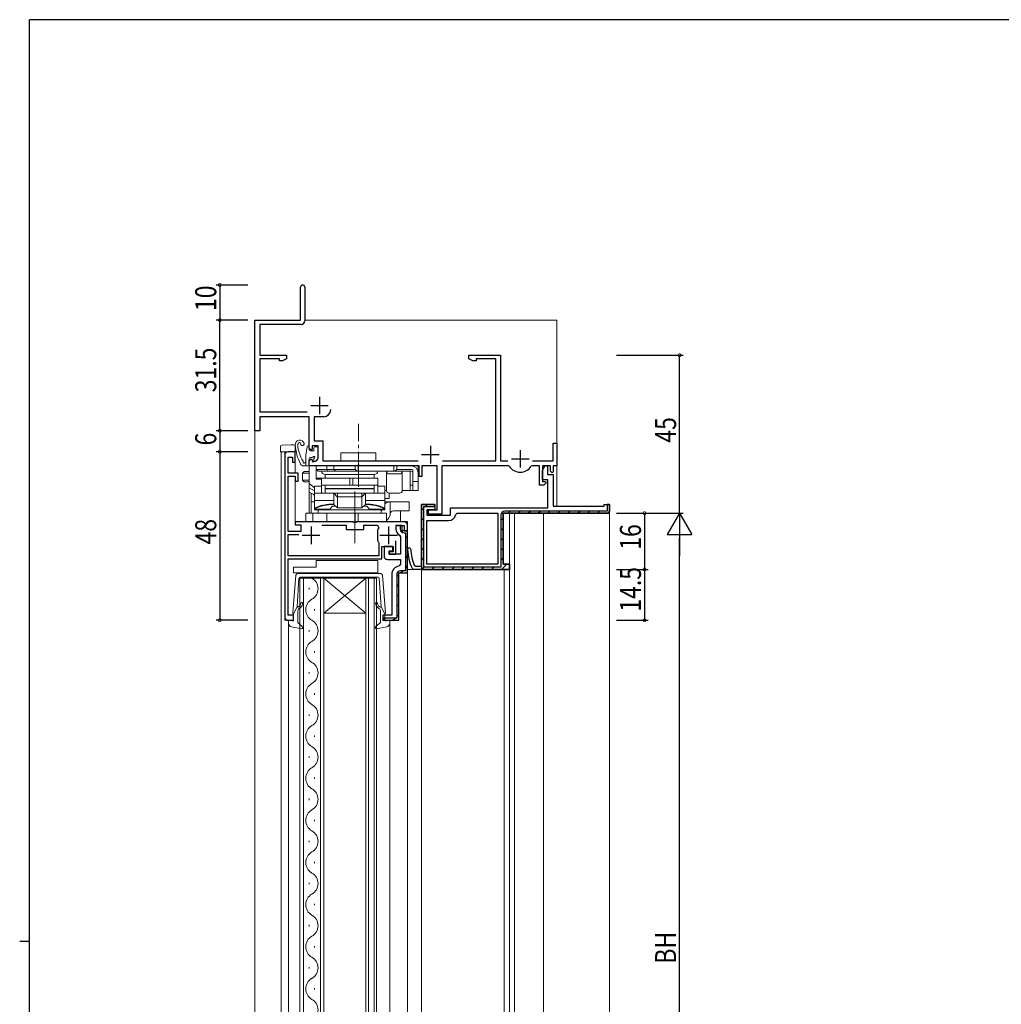
# Model space of a CAD drawing. Extents: x 0 to 793, y 0 to 564.
# Drawn here: x 0 to 280, y 281 to 561 of the extents above; entities that cross this region are included whole.
import ezdxf

# ---------------------------------------------------------------- set-up
doc = ezdxf.new("R2010")
doc.units = 0
doc.linetypes.add('YCENTER_1', pattern=[13, 10, -1, 1, -1])
for name, color, linetype in [('YKK_11', 7, 'CONTINUOUS'), ('YKK_12', 2, 'CONTINUOUS'), ('YKK_13', 4, 'CONTINUOUS'), ('YKK_D', 6, 'CONTINUOUS'), ('YKK_ZWAK', 7, 'CONTINUOUS')]:
    doc.layers.add(name, color=color, linetype=linetype)
doc.styles.get("Standard").update_dxf_attribs({"font": 'ROMANS.SHX', "bigfont": 'EXTFONT.SHX'})

# ---------------------------------------------------------------- blocks, each defined once
blk = doc.blocks.new('A201')
at = {"layer": 'YKK_ZWAK', "color": 254, "linetype": 'Continuous'}
for p, q in [((571, 410), (21, 410)), ((21, 35), (21, 410)), ((19, 222.5), (21, 222.5))]:
    blk.add_line(p, q, dxfattribs=at)

msp = doc.modelspace()

# ---------------------------------------------------------------- linework, layer by layer
at = {"layer": 'YKK_11', "color": 7, "linetype": 'Continuous', "lineweight": 30, "ltscale": 0.5}
for p, q in [((80, 475.81), (80, 485.21)), ((81.2, 485.21), (81.2, 475.61)), ((67, 475.81), (80, 475.81)), ((67, 444.31), (67, 475.81)), ((68.4, 474.61), (68.4, 465.81)), ((80.2, 474.61), (68.4, 474.61)), ((68.4, 465.81), (76, 465.81)), ((76, 465.81), (76, 464.81)), ((128, 465.81), (137, 465.81)), ((128, 464.81), (128, 465.81)), ((137, 465.81), (137, 435.71)), ((68.4, 464.81), (68.4, 449.71)), ((74, 464.81), (68.4, 464.81)), ((74, 464.18), (74, 464.81)), ((74.91, 464.18), (74, 464.18)), ((76, 464.81), (74.91, 464.18)), ((129.09, 464.18), (128, 464.81)), ((130, 464.18), (129.09, 464.18)), ((130, 464.81), (130, 464.18)), ((135.6, 464.81), (130, 464.81)), ((135.6, 435.71), (135.6, 464.81)), ((85.4, 454.01), (85.4, 449.01)), ((68.4, 449.71), (81.94, 449.71)), ((82.9, 451.51), (87.9, 451.51)), ((68.4, 448.31), (68.4, 444.31)), ((82.5, 448.31), (68.4, 448.31)), ((82.5, 439.31), (82.5, 448.31)), ((83.9, 448.31), (83.9, 441.41)), ((86.6, 448.31), (83.9, 448.31)), ((68.4, 444.31), (67, 444.31)), ((83.9, 441.41), (86.4, 441.41)), ((86.4, 441.41), (86.4, 435.71)), ((152, 440.81), (153, 440.81)), ((152, 435.71), (152, 440.81)), ((153, 440.81), (153, 434.31)), ((78.5, 438.31), (76.5, 438.31)), ((78.5, 435.31), (78.5, 438.31)), ((83, 438.81), (82.5, 439.31)), ((83.3, 439.11), (83, 438.81)), ((83.3, 440.01), (83.3, 439.11)), ((85, 440.01), (83.3, 440.01)), ((85, 436.71), (85, 440.01)), ((117, 440.01), (117, 435.01)), ((142.6, 438.81), (142.6, 433.81)), ((75.5, 437.31), (75.5, 391.31)), ((76.5, 436.81), (77.7, 436.81)), ((76.5, 432.21), (76.5, 436.81)), ((77.7, 436.81), (77.7, 435.31)), ((77.7, 435.31), (78.5, 435.31)), ((82.5, 435.81), (83, 436.31)), ((82.5, 434.31), (82.5, 435.81)), ((83, 436.31), (83.3, 436.01)), ((83.3, 436.01), (83.3, 435.51)), ((83.3, 435.51), (83.8, 435.51)), ((86.4, 435.71), (113.54, 435.71)), ((114.5, 437.51), (119.5, 437.51)), ((120.46, 435.71), (135.6, 435.71)), ((137, 435.71), (139.11, 435.71)), ((140.1, 436.31), (145.1, 436.31)), ((146.09, 435.71), (152, 435.71)), ((79.3, 432.21), (76.5, 432.21)), ((79.3, 429.91), (79.3, 432.21)), ((96.04, 434.31), (82.5, 434.31)), ((96.23, 434.43), (96.04, 434.31)), ((96.78, 434.43), (96.23, 434.43)), ((96.96, 434.31), (96.78, 434.43)), ((113.8, 434.31), (96.96, 434.31)), ((113.8, 431.31), (113.8, 434.31)), ((114.6, 434.31), (114.6, 431.31)), ((118.9, 434.31), (114.6, 434.31)), ((118.9, 421.81), (118.9, 434.31)), ((120.3, 434.31), (120.3, 420.51)), ((135.5, 434.31), (120.3, 434.31)), ((139.21, 434.31), (135.5, 434.31)), ((139.45, 434.18), (139.21, 434.31)), ((145.99, 434.31), (145.75, 434.18)), ((148.1, 434.31), (145.99, 434.31)), ((148.1, 428.81), (148.1, 434.31)), ((148.9, 433.11), (149.67, 434.4)), ((148.9, 434.31), (148.9, 429.81)), ((151.2, 434.31), (148.9, 434.31)), ((148.9, 430.31), (148.9, 433.11)), ((149.67, 434.4), (150.4, 434.19)), ((150.4, 434.19), (150.4, 431.81)), ((151.2, 432.81), (151.2, 434.31)), ((151.7, 432.31), (151.2, 432.81)), ((152, 432.61), (151.7, 432.31)), ((152, 434.31), (152, 432.61)), ((153, 434.31), (152, 434.31)), ((76.5, 431.41), (78.5, 431.41)), ((76.5, 415.61), (76.5, 431.41)), ((78.5, 431.41), (78.5, 429.91)), ((78.5, 429.91), (79.3, 429.91)), ((114.6, 431.31), (113.8, 431.31)), ((150.5, 430.31), (148.9, 430.31)), ((148.9, 429.81), (149.78, 429.81)), ((149.94, 429.42), (149.3, 428.81)), ((149.78, 429.81), (149.94, 429.42)), ((150.4, 431.81), (152, 431.81)), ((150.5, 422.31), (150.5, 430.31)), ((152, 431.81), (152, 422.81)), ((149.3, 428.81), (148.1, 428.81)), ((114.5, 423.31), (114.5, 404.81)), ((118.3, 423.31), (114.5, 423.31)), ((114.5, 423.31), (118.3, 423.31)), ((114.5, 405.71), (114.5, 423.31)), ((115.1, 422.71), (118.3, 422.71)), ((115.1, 405.41), (115.1, 422.71)), ((116, 421.81), (116, 420.21)), ((118.3, 421.81), (116, 421.81)), ((116.5, 421.81), (118.9, 421.81)), ((116.5, 420.51), (116.5, 421.81)), ((118.3, 422.71), (118.3, 423.31)), ((118.3, 423.31), (118.3, 421.81)), ((122.7, 422.31), (150.5, 422.31)), ((122.7, 420.21), (122.7, 422.31)), ((124.17, 420.39), (124.67, 420.81)), ((124.67, 420.81), (136.2, 420.81)), ((136.2, 420.81), (136.2, 406.31)), ((137.7, 406.31), (137.7, 420.81)), ((137.7, 420.81), (168, 420.81)), ((137.7, 420.81), (137.7, 406.31)), ((167.5, 420.81), (137.7, 420.81)), ((167.4, 421.41), (138.2, 421.41)), ((152, 422.81), (166.5, 422.81)), ((166.5, 423.31), (168, 423.31)), ((166.5, 422.81), (166.5, 423.31)), ((167.4, 423.31), (167.4, 421.41)), ((168, 423.31), (167.4, 423.31)), ((168, 420.81), (168, 423.31)), ((168, 423.31), (168, 421.31)), ((78.5, 418.31), (78.5, 417.51)), ((95.04, 418.31), (78.5, 418.31)), ((95.23, 418.19), (95.04, 418.31)), ((95.78, 418.19), (95.23, 418.19)), ((95.96, 418.31), (95.78, 418.19)), ((110.5, 418.31), (95.96, 418.31)), ((110.5, 415.81), (110.5, 418.31)), ((116, 420.21), (122.7, 420.21)), ((116, 418.71), (122.2, 418.71)), ((116, 406.31), (116, 418.71)), ((120.3, 420.51), (116.5, 420.51)), ((137.1, 420.31), (137.1, 405.41)), ((80.1, 415.61), (76.5, 415.61)), ((78.5, 417.51), (80.1, 417.51)), ((80.1, 417.51), (80.1, 415.61)), ((83, 417.01), (83, 412.01)), ((86.05, 417.41), (93, 417.41)), ((86.05, 417.41), (93, 417.41)), ((93, 417.41), (93, 416.21)), ((93, 416.21), (98, 416.21)), ((98, 417.41), (101.94, 417.41)), ((98, 416.21), (98, 417.41)), ((101.99, 416.16), (101.9, 415.89)), ((101.9, 415.89), (101.9, 413.14)), ((101.94, 417.41), (102.31, 416.57)), ((105.1, 417.01), (105.1, 412.01)), ((107.2, 417.31), (107.2, 416.31)), ((109, 417.31), (107.2, 417.31)), ((107.5, 417.31), (109.5, 417.31)), ((108.4, 417.31), (108.4, 416.31)), ((109, 417.31), (108.4, 417.31)), ((109, 415.81), (109, 417.31)), ((109, 415.81), (109, 417.31)), ((110.5, 415.81), (109, 415.81)), ((110.5, 415.81), (109, 415.81)), ((110.5, 415.81), (109, 415.81)), ((110.5, 415.81), (109, 415.81)), ((109.5, 417.31), (109.5, 415.81)), ((109.5, 415.81), (110.5, 415.81)), ((109.5, 415.21), (109.9, 415.21)), ((109.9, 415.21), (109.9, 404.41)), ((110.5, 403.81), (110.5, 415.81)), ((110.5, 403.81), (110.5, 415.81)), ((110.5, 403.81), (110.5, 415.81)), ((110.5, 403.81), (110.5, 415.81)), ((76.5, 414.71), (79.5, 414.71)), ((76.5, 408.71), (76.5, 414.71)), ((80.5, 414.51), (85.5, 414.51)), ((101.9, 413.14), (101.99, 412.86)), ((102.23, 412.54), (102.3, 412.34)), ((102.3, 412.34), (102.3, 408.71)), ((102.6, 414.51), (107.6, 414.51)), ((107.2, 409.11), (107.2, 412.96)), ((108.24, 414.56), (108.5, 414.12)), ((108.5, 414.12), (108.5, 409.11)), ((103.2, 411.31), (106.4, 411.31)), ((103.2, 407.81), (103.2, 411.31)), ((103.8, 411.31), (103.8, 408.61)), ((106.3, 411.31), (103.8, 411.31)), ((105.3, 410.11), (106.3, 410.11)), ((105.3, 409.11), (105.3, 410.11)), ((105.3, 409.81), (105.3, 409.11)), ((106.4, 409.81), (105.3, 409.81)), ((106.3, 410.11), (106.3, 411.31)), ((106.4, 411.31), (106.4, 409.81)), ((102.3, 408.71), (76.5, 408.71)), ((76.5, 407.81), (103.2, 407.81)), ((76.5, 391.81), (76.5, 407.81)), ((104.8, 407.61), (108.5, 407.61)), ((108.5, 409.11), (105.3, 409.11)), ((105.3, 409.11), (107.2, 409.11)), ((108.5, 407.61), (108.5, 406.27)), ((108.5, 406.27), (108.08, 405.78)), ((109.9, 404.41), (108.5, 404.41)), ((112.22, 404.81), (111.77, 405.11)), ((139.5, 404.81), (112.22, 404.81)), ((112.36, 406.03), (112.82, 405.71)), ((112.82, 405.71), (114.5, 405.71)), ((114.5, 404.81), (139.5, 404.81)), ((137.1, 405.41), (115.1, 405.41)), ((136.2, 406.31), (116, 406.31)), ((136.2, 406.31), (116, 406.31)), ((139.5, 406.31), (137.7, 406.31)), ((137.7, 406.31), (139.5, 406.31)), ((139.5, 404.81), (139.5, 406.31)), ((139.5, 406.31), (139.5, 404.81)), ((106, 403.31), (106, 391.81)), ((107.4, 403.31), (107.4, 390.91)), ((108, 403.81), (110.5, 403.81)), ((108, 403.81), (110.5, 403.81)), ((108, 390.31), (108, 403.81)), ((108, 403.81), (110.5, 403.81)), ((108, 403.81), (110.5, 403.81)), ((108, 390.31), (108, 403.81)), ((78, 391.81), (76.5, 391.81)), ((76.5, 390.31), (78, 390.31)), ((78, 390.31), (78, 391.81)), ((103.5, 391.81), (103.5, 390.31)), ((106, 391.81), (103.5, 391.81)), ((103.5, 390.91), (103.5, 390.31)), ((107.4, 390.91), (103.5, 390.91)), ((103.5, 390.31), (108, 390.31)), ((103.5, 390.31), (108, 390.31))]:
    msp.add_line(p, q, dxfattribs=at)
at = {"layer": 'YKK_11', "color": 7}
for p, q in [((114.5, 421.63), (115.1, 422.23)), ((115.59, 422.71), (116.19, 423.31)), ((139.14, 420.81), (139.74, 421.41)), ((141.97, 420.81), (142.57, 421.41)), ((144.8, 420.81), (145.4, 421.41)), ((147.63, 420.81), (148.23, 421.41)), ((150.46, 420.81), (151.06, 421.41)), ((153.28, 420.81), (153.88, 421.41)), ((156.11, 420.81), (156.71, 421.41)), ((158.94, 420.81), (159.54, 421.41)), ((161.77, 420.81), (162.37, 421.41)), ((164.6, 420.81), (165.2, 421.41)), ((167.43, 420.81), (168, 421.39)), ((114.5, 418.8), (115.1, 419.4)), ((137.1, 418.77), (137.7, 419.37)), ((108.83, 415.44), (109.26, 415.87)), ((114.5, 415.97), (115.1, 416.57)), ((137.1, 415.94), (137.7, 416.54)), ((109.9, 413.68), (110.5, 414.28)), ((114.5, 413.14), (115.1, 413.74)), ((137.1, 413.11), (137.7, 413.71)), ((109.9, 410.85), (110.5, 411.45)), ((114.5, 410.31), (115.1, 410.91)), ((137.1, 410.28), (137.7, 410.88)), ((109.9, 408.03), (110.5, 408.63)), ((114.5, 407.48), (115.1, 408.08)), ((137.1, 407.46), (137.7, 408.06)), ((108.52, 403.81), (109.12, 404.41)), ((109.9, 405.2), (110.5, 405.8)), ((114.66, 404.81), (115.26, 405.41)), ((117.49, 404.81), (118.09, 405.41)), ((120.31, 404.81), (120.91, 405.41)), ((123.14, 404.81), (123.74, 405.41)), ((125.97, 404.81), (126.57, 405.41)), ((128.8, 404.81), (129.4, 405.41)), ((131.63, 404.81), (132.23, 405.41)), ((134.46, 404.81), (135.06, 405.41)), ((137.28, 404.81), (138.78, 406.31)), ((107.4, 402.7), (108, 403.3)), ((107.4, 399.87), (108, 400.47)), ((107.4, 397.04), (108, 397.64)), ((107.4, 394.21), (108, 394.81)), ((103.65, 390.46), (104.1, 390.91)), ((106.33, 390.31), (106.93, 390.91)), ((107.4, 391.38), (108, 391.98))]:
    msp.add_line(p, q, dxfattribs=at)
at = {"layer": 'YKK_11', "color": 7, "linetype": 'Continuous', "lineweight": 30, "ltscale": 0.5}
for centre, radius, start, end in [((80.6, 485.21), 0.6, 360, 180), ((80.2, 475.61), 1, 270, 360), ((86.6, 450.31), 2, 270, 360), ((76.5, 437.31), 1, 90, 180), ((83.8, 436.71), 1.2, 270, 360), ((142.6, 436.31), 3.8, 214.1233, 325.8767), ((138.2, 420.31), 1.1, 90, 180), ((122.2, 420.71), 2, 270, 350.7931), ((104.89, 414.21), 3.5, 137.5458, 146.0987), ((109.2, 416.31), 2, 180, 241.3146), ((109.5, 416.31), 1.1, 180, 270), ((104.89, 414.81), 3.5, 213.9013, 220.4894), ((110.94, 410.48), 0.45, 2.7977, 182.7977), ((125.48, 411.2), 15, 182.7977, 203.936), ((125.48, 411.2), 14.1, 182.7977, 201.493), ((104.8, 408.61), 1, 180, 270), ((108.5, 403.31), 2.5, 99.5941, 180), ((108.5, 403.31), 1.1, 90, 180), ((76.5, 391.31), 1, 180, 270)]:
    msp.add_arc(centre, radius, start, end, dxfattribs=at)
at = {"layer": 'YKK_12', "color": 2, "linetype": 'Continuous', "lineweight": 13}
for p, q in [((67, 475.81), (67, 120.81)), ((67, 475.81), (79.7, 475.81)), ((81.2, 475.81), (153, 475.81)), ((153, 475.81), (153, 422.81)), ((78.5, 440.38), (78.5, 432.21)), ((74.7, 438.31), (74.5, 438.11)), ((74.5, 438.11), (74.5, 136.51)), ((74.7, 438.31), (78.5, 438.31)), ((75.5, 438.31), (75.5, 390.31)), ((153, 433.41), (153, 422.81)), ((78.5, 431.11), (78.5, 418.31)), ((82.5, 426.81), (82.5, 420.81)), ((138, 420.81), (168, 420.81)), ((139.5, 420.81), (139.5, 170.81)), ((141, 420.81), (141, 170.81)), ((149.2, 420.81), (149.2, 170.81)), ((168, 420.81), (168, 170.81)), ((109.5, 418.31), (78.5, 418.31)), ((110.5, 157.31), (110.5, 417.31)), ((114.5, 404.81), (110.5, 404.81)), ((110.5, 404.81), (110.5, 170.81)), ((114.5, 170.81), (114.5, 404.81)), ((114.5, 404.81), (114.5, 170.81)), ((138, 404.81), (114.5, 404.81)), ((138, 404.81), (138, 170.81)), ((79.85, 402.31), (79.85, 172.31)), ((86.65, 402.31), (79.85, 402.31)), ((80.85, 172.31), (80.85, 402.31)), ((85.65, 402.31), (85.65, 172.31)), ((86.65, 172.31), (86.65, 402.31)), ((86.65, 402.31), (98.65, 402.31)), ((86.65, 402.31), (98.65, 392.31)), ((98.65, 402.31), (86.65, 392.31)), ((98.65, 402.31), (98.65, 172.31)), ((101.65, 402.31), (98.65, 402.31)), ((99.35, 172.31), (99.35, 402.31)), ((100.95, 402.31), (100.95, 172.31)), ((101.65, 172.31), (101.65, 402.31)), ((108, 403.81), (108, 390.31)), ((110.5, 403.81), (108, 403.81)), ((82.49, 399.51), (82.49, 399.11)), ((84.01, 393.51), (84.01, 393.11)), ((75.5, 390.31), (78, 390.31)), ((86.65, 392.31), (98.65, 392.31)), ((108, 390.31), (107.5, 390.31)), ((76.6, 389.44), (76.6, 185.18)), ((82.49, 387.51), (82.49, 387.11)), ((105.4, 185.18), (105.4, 389.44)), ((84.01, 381.51), (84.01, 381.11)), ((82.49, 375.51), (82.49, 375.11)), ((84.01, 369.51), (84.01, 369.11)), ((82.49, 363.51), (82.49, 363.11)), ((84.01, 357.51), (84.01, 357.11)), ((82.49, 351.51), (82.49, 351.11)), ((84.01, 345.51), (84.01, 345.11)), ((82.49, 339.51), (82.49, 339.11)), ((84.01, 333.51), (84.01, 333.11)), ((82.49, 327.51), (82.49, 327.11)), ((84.01, 321.51), (84.01, 321.11)), ((82.49, 315.51), (82.49, 315.11)), ((84.01, 309.51), (84.01, 309.11)), ((82.49, 303.51), (82.49, 303.11)), ((84.01, 297.51), (84.01, 297.11)), ((82.49, 291.51), (82.49, 291.11)), ((84.01, 285.51), (84.01, 285.11))]:
    msp.add_line(p, q, dxfattribs=at)
for centre, radius, start, end in [((109.5, 417.31), 1, 0, 90), ((81.57, 399.31), 3.44, 299.2025, 60.7975), ((84.93, 393.31), 3.44, 119.2025, 240.7975), ((81.57, 387.31), 3.44, 299.2025, 60.7975), ((84.93, 381.31), 3.44, 119.2025, 240.7975), ((81.57, 375.31), 3.44, 299.2025, 60.7975), ((84.93, 369.31), 3.44, 119.2025, 240.7975), ((81.57, 363.31), 3.44, 299.2025, 60.7975), ((84.93, 357.31), 3.44, 119.2025, 240.7975), ((81.57, 351.31), 3.44, 299.2025, 60.7975), ((84.93, 345.31), 3.44, 119.2025, 240.7975), ((81.57, 339.31), 3.44, 299.2025, 60.7975), ((84.93, 333.31), 3.44, 119.2025, 240.7975), ((81.57, 327.31), 3.44, 299.2025, 60.7975), ((84.93, 321.31), 3.44, 119.2025, 240.7975), ((81.57, 315.31), 3.44, 299.2025, 60.7975), ((84.93, 309.31), 3.44, 119.2025, 240.7975), ((81.57, 303.31), 3.44, 299.2025, 60.7975), ((84.93, 297.31), 3.44, 119.2025, 240.7975), ((81.57, 291.31), 3.44, 299.2025, 60.7975), ((84.93, 285.31), 3.44, 119.2025, 240.7975), ((81.57, 279.31), 3.44, 299.2025, 60.7975)]:
    msp.add_arc(centre, radius, start, end, dxfattribs=at)
at = {"layer": 'YKK_13', "color": 4, "linetype": 'YCENTER_1', "lineweight": 13}
msp.add_line((96.5, 428.31), (96.5, 446.3), dxfattribs=at)
at = {"layer": 'YKK_13', "color": 4, "linetype": 'Continuous', "lineweight": 13}
for p, q in [((74.3, 439.73), (74.3, 439.23)), ((74.3, 439.23), (74.3, 438.31)), ((74.3, 438.31), (74.78, 438.31)), ((77.2, 440.31), (74.78, 440.23)), ((77.2, 438.31), (74.78, 438.31)), ((78.02, 440.28), (77.2, 440.31)), ((77.54, 438.31), (77.2, 438.31)), ((77.54, 438.31), (78.5, 438.31)), ((78.5, 438.31), (78.5, 439.78)), ((81.55, 437.37), (81.9, 439.76)), ((82.5, 438.91), (82.5, 439.71)), ((82.8, 438.61), (83.8, 438.61)), ((83.8, 438.61), (83.8, 439.41)), ((84.1, 439.71), (84.6, 439.71)), ((84.9, 436.45), (84.9, 439.41)), ((91.5, 438.01), (91.5, 435.71)), ((101.5, 438.01), (91.5, 438.01)), ((101.5, 435.71), (101.5, 438.01)), ((81.5, 435.31), (81.46, 435.31)), ((81.5, 436.65), (81.5, 434.31)), ((82.5, 436.41), (82.5, 434.61)), ((82.8, 436.71), (83.34, 436.71)), ((83.8, 435.71), (83.8, 436.25)), ((84.14, 435.57), (84.81, 436.24)), ((91.5, 435.71), (101.5, 435.71)), ((80.56, 432.21), (81.06, 432.71)), ((80.56, 430.21), (80.56, 432.21)), ((80.56, 432.21), (82.5, 432.21)), ((82.2, 434.31), (80.87, 434.31)), ((82.5, 432.71), (81.06, 432.71)), ((82.47, 432.21), (82.5, 432.24)), ((82.47, 430.21), (82.47, 432.21)), ((82.5, 426.81), (82.5, 434.31)), ((82.5, 434.31), (84.5, 434.31)), ((84.5, 434.31), (84.5, 430.51)), ((84.5, 434.31), (84.5, 430.81)), ((111.5, 434.31), (84.5, 434.31)), ((84.5, 433.31), (95.54, 433.31)), ((84.5, 433.31), (85, 432.81)), ((85, 432.81), (111.5, 432.81)), ((87.5, 433.31), (87.5, 434.31)), ((87.5, 433.31), (87.7, 432.81)), ((89.5, 434.31), (89.5, 433.31)), ((89.5, 433.31), (90, 432.81)), ((95.54, 433.31), (95.54, 434.31)), ((96, 433.01), (96, 432.81)), ((96.45, 432.81), (96.45, 434.31)), ((104.5, 427.31), (104.5, 432.81)), ((105.3, 432.01), (108.2, 432.01)), ((106.54, 432.81), (106.54, 434.31)), ((107, 433.01), (107, 432.81)), ((107.45, 433.31), (107.45, 434.31)), ((107.45, 433.31), (111.5, 433.31)), ((109, 427.31), (109, 432.81)), ((111.2, 427.31), (111.2, 432.81)), ((113.5, 434.31), (111.5, 434.31)), ((112, 427.31), (112, 433.18)), ((113.5, 434.31), (113.5, 432.31)), ((113.5, 432.31), (113.5, 427.31)), ((81.06, 429.71), (80.56, 430.21)), ((82.5, 430.21), (80.56, 430.21)), ((81.06, 429.71), (82.5, 429.71)), ((82.5, 430.18), (82.47, 430.21)), ((82.5, 429.31), (84, 428.06)), ((84.5, 430.81), (86, 430.81)), ((84.5, 430.81), (86, 430.81)), ((86, 430.51), (84.5, 430.51)), ((86, 430.81), (102, 430.81)), ((86, 430.81), (86, 426.51)), ((87, 431.81), (101, 431.81)), ((87, 430.81), (87, 431.81)), ((87, 431.81), (101, 431.81)), ((101, 430.81), (87, 430.81)), ((94.03, 428.81), (94.03, 430.81)), ((94.93, 428.81), (94.93, 430.81)), ((101, 431.81), (101, 430.81)), ((102, 426.51), (102, 430.81)), ((113.5, 429.81), (112, 429.81)), ((84, 427.15), (82.5, 428.01)), ((82.5, 426.81), (84, 426.06)), ((83.01, 420.81), (83.01, 426.55)), ((86, 428.51), (84, 428.51)), ((84, 428.51), (84, 421.81)), ((84, 426.51), (89.5, 426.51)), ((102, 428.81), (86, 428.81)), ((87, 428.81), (101, 428.81)), ((87, 427.81), (87, 428.81)), ((101, 427.81), (87, 427.81)), ((101, 427.71), (87, 427.71)), ((87, 426.51), (87, 427.71)), ((101, 426.51), (87, 426.51)), ((89.5, 426.51), (90.49, 425.52)), ((89.5, 426.39), (89.5, 423.31)), ((90.5, 425.78), (90.5, 426.51)), ((97.5, 425.78), (97.5, 426.51)), ((97.5, 425.52), (98.5, 426.51)), ((98.5, 426.51), (104, 426.51)), ((98.5, 426.39), (98.5, 423.31)), ((101, 428.81), (101, 427.81)), ((101, 427.71), (101, 426.51)), ((102.53, 428.51), (102, 428.51)), ((104, 428.51), (102.53, 428.51)), ((104, 421.81), (104, 428.51)), ((104.5, 427.31), (104, 427.31)), ((105.21, 426.52), (105.21, 425.01)), ((105.3, 426.51), (108.2, 426.51)), ((113.5, 427.31), (109, 427.31)), ((111.2, 428.81), (111.5, 428.81)), ((111.5, 428.81), (112, 428.81)), ((83.01, 424.01), (84, 424.01)), ((83.69, 426.21), (83.72, 426.13)), ((83.72, 426.13), (83.77, 426.01)), ((83.77, 426.01), (83.82, 425.94)), ((83.82, 425.94), (83.87, 425.91)), ((83.87, 425.91), (84, 425.91)), ((84, 424.46), (89.5, 424.46)), ((90.49, 425.52), (90.5, 425.51)), ((90.5, 425.51), (97.5, 425.51)), ((90.5, 425.51), (90.5, 425.51)), ((90.5, 425.39), (90.5, 422.31)), ((97.49, 425.51), (97.5, 425.51)), ((97.5, 425.51), (97.5, 425.52)), ((97.5, 425.39), (97.5, 422.31)), ((98.5, 424.46), (104, 424.46)), ((105.21, 425.01), (104, 425.01)), ((104, 424.01), (111, 424.01)), ((105.52, 420.35), (105.52, 424.01)), ((111, 421.51), (111, 424.01)), ((81.5, 420.81), (104.5, 420.81)), ((81.5, 418.31), (81.5, 420.81)), ((83.5, 418.31), (83.5, 420.81)), ((88.32, 422.01), (84, 422.01)), ((84, 421.81), (104, 421.81)), ((85, 421.81), (85, 420.81)), ((103, 421.81), (85, 421.81)), ((85, 420.81), (103, 420.81)), ((87.5, 418.31), (87.5, 420.81)), ((89.12, 422.81), (88.32, 422.01)), ((90, 422.81), (89.12, 422.81)), ((90.5, 422.31), (89.5, 423.31)), ((97.5, 422.31), (90.5, 422.31)), ((95.54, 418.31), (95.54, 420.81)), ((96.45, 418.31), (96.45, 420.81)), ((98.5, 423.31), (97.5, 422.31)), ((98.87, 422.81), (98, 422.81)), ((99.67, 422.01), (98.87, 422.81)), ((104, 422.01), (99.67, 422.01)), ((103, 420.81), (103, 421.81)), ((104.5, 420.81), (104.5, 418.31)), ((106.45, 421.51), (111, 421.51)), ((108.5, 421.51), (108.5, 420.6)), ((108.5, 418.31), (81.5, 418.31)), ((104.98, 418.31), (104.5, 418.4)), ((108.5, 420.6), (108.5, 418.31)), ((84.5, 405.41), (84.5, 407.31)), ((102, 407.31), (84.5, 407.31)), ((102, 403.81), (102, 407.31)), ((78, 405.41), (78, 403.81)), ((84.5, 405.41), (78, 405.41)), ((78.65, 403.17), (77.8, 392.43)), ((78, 403.81), (102, 403.81)), ((79.57, 402.35), (79.01, 394.11)), ((102.86, 403.61), (79.15, 403.61)), ((79.87, 402.61), (91, 402.61)), ((102.13, 402.61), (91, 402.61)), ((102.43, 402.35), (102.99, 394.11)), ((103.35, 403.17), (104.2, 392.43)), ((78, 392.11), (79.01, 394.11)), ((79.2, 392.85), (79.2, 389.84)), ((79.36, 394.1), (79.74, 394.42)), ((80.06, 394.04), (79.56, 393.61)), ((101.94, 394.04), (102.44, 393.61)), ((102.64, 394.1), (102.26, 394.42)), ((102.8, 392.85), (102.8, 389.84)), ((104, 392.11), (102.99, 394.11)), ((76.6, 389.44), (76.6, 390.01)), ((77.62, 390.12), (76.98, 390.3)), ((78, 392.11), (78, 390.41)), ((104, 392.11), (104, 390.41)), ((104.38, 390.12), (105.02, 390.3)), ((105.4, 389.44), (105.4, 390.01)), ((77.42, 388.46), (80.35, 387.92)), ((79.3, 389.62), (80.6, 388.43)), ((102.7, 389.62), (101.4, 388.43)), ((104.58, 388.46), (101.66, 387.92))]:
    msp.add_line(p, q, dxfattribs=at)
at = {"layer": 'YKK_13', "color": 4, "linetype": 'Continuous', "lineweight": 13, "ltscale": 0.5}
for p, q in [((96.5, 428.81), (96.5, 437.31)), ((95.5, 427.01), (95.5, 415.31))]:
    msp.add_line(p, q, dxfattribs=at)
at = {"layer": 'YKK_13', "color": 4, "linetype": 'YCENTER_1', "lineweight": 13, "ltscale": 0.5}
msp.add_line((95.5, 422.31), (95.5, 412.32), dxfattribs=at)
at = {"layer": 'YKK_13', "color": 4, "linetype": 'Continuous', "lineweight": 13}
for centre, radius, start, end in [((79.8, 440.33), 1.3, 19.0068, 184.7056), ((79.8, 440.33), 0.6, 98.1999, 183.3001), ((79.76, 440.63), 0.3, 357.393, 98.1999), ((80.56, 440.59), 0.5, 177.393, 19.0068), ((74.8, 439.73), 0.5, 92, 180), ((78, 439.78), 0.5, 0, 88), ((93.45, 441.46), 15, 184.7056, 206.026), ((88.49, 440.83), 9.3, 183.3001, 213.6122), ((82.2, 439.71), 0.3, 0, 171.6441), ((82.8, 438.91), 0.3, 180, 270), ((84.1, 439.41), 0.3, 90, 180), ((84.6, 439.41), 0.3, 0, 90), ((80.87, 435.31), 1, 206.026, 270), ((80.49, 435.52), 0.3, 338.0547, 33.6122), ((81, 435.31), 0.25, 158.0547, 326.9443), ((81.46, 435.01), 0.3, 90, 146.9443), ((86.5, 436.65), 5, 171.6441, 180), ((82.8, 436.41), 0.3, 90, 180), ((83.34, 437.01), 0.3, 270, 326.9443), ((83.8, 436.71), 0.25, 303.0557, 146.9443), ((84.1, 436.25), 0.3, 123.0557, 180), ((84, 435.71), 0.2, 180, 315), ((84.6, 436.45), 0.3, 315, 0), ((82.2, 434.61), 0.3, 270, 0), ((87, 432.81), 1, 180, 270), ((96, 433.51), 0.5, 203.5782, 270), ((101, 432.81), 1, 270, 0), ((105.3, 432.81), 0.8, 180, 270), ((107, 433.51), 0.5, 270, 336.4218), ((108.2, 432.81), 0.8, 270, 0), ((111.5, 432.31), 2, 0, 90), ((111.5, 432.31), 1, 60, 90), ((111.5, 432.31), 0.5, 0, 90), ((105.3, 427.31), 0.8, 180, 270), ((108.2, 427.31), 0.8, 270, 0), ((89.5, 410.31), 13, 90, 115.029), ((98.5, 410.31), 13, 64.971, 90), ((79.15, 403.11), 0.5, 90, 173.3791), ((79.87, 402.31), 0.3, 90, 173.3791), ((102.13, 402.31), 0.3, 6.6209, 90), ((102.86, 403.11), 0.5, 6.6209, 90), ((79.23, 394.25), 0.2, 173.3791, 310), ((80.2, 392.85), 1, 130, 180), ((79.1, 395.19), 1, 310, 0), ((79.1, 395.19), 1.5, 310, 0), ((80.35, 395.19), 0.25, 0, 180), ((101.65, 395.19), 0.25, 0, 180), ((102.9, 395.19), 1.5, 180, 230), ((102.9, 395.19), 1, 180, 230), ((101.8, 392.85), 1, 360, 50), ((102.77, 394.25), 0.2, 230, 6.6209), ((76.9, 390.01), 0.3, 74.4346, 180), ((77.7, 390.41), 0.3, 254.4346, 0), ((78.1, 392.4), 0.3, 173.3791, 250.5288), ((103.9, 392.4), 0.3, 289.4712, 6.6209), ((104.3, 390.41), 0.3, 180, 285.5654), ((105.1, 390.01), 0.3, 0, 105.5654), ((77.6, 389.44), 1, 180, 259.4879), ((79.5, 389.84), 0.3, 180, 227.6447), ((80.4, 388.21), 0.3, 259.4879, 47.6447), ((101.6, 388.21), 0.3, 132.3553, 280.5121), ((102.5, 389.84), 0.3, 312.3553, 360), ((104.4, 389.44), 1, 280.5121, 0)]:
    msp.add_arc(centre, radius, start, end, dxfattribs=at)
at = {"layer": 'YKK_13', "color": 4, "linetype": 'Continuous', "lineweight": 13, "extrusion": (0, 0, -1)}
for centre, major_axis, ratio, start_param, end_param in [((91.5, 424.51), (1.97, -1.97), 0.176327, 2.967062, 3.018497), ((96.5, 424.51), (1.97, 1.97), 0.176327, 0.123096, 0.17453), ((91.32, 427.51), (0.83, 2), 0.093899, -3.102718, -2.734618), ((88.5, 427.51), (1.93, -1.93), 0.267949, -0.261799, -0.18405), ((92.5, 423.51), (1.97, -1.97), 0.176327, 2.967062, 3.018497), ((95.5, 423.51), (1.97, 1.97), 0.176327, 0.123096, 0.174531), ((99.5, 427.51), (1.93, 1.93), 0.267949, -2.957543, -2.879793), ((96.67, 427.51), (-0.83, 2), 0.093899, 2.734618, 3.102718)]:
    msp.add_ellipse(centre, major_axis=major_axis, ratio=ratio, start_param=start_param, end_param=end_param, dxfattribs=at)
at = {"layer": 'YKK_13', "color": 4, "linetype": 'Continuous', "lineweight": 13}
for centre, major_axis, ratio, start_param, end_param in [((105.55, 421.51), (-2.52, 0), 0.992361, -1.558419, -0.907659), ((106.45, 420.51), (0, -1), 0.907845, 3.141593, 4.626569), ((103.04, 420.81), (-2.52, 0), 0.992546, 2.187111, 2.95613), ((103.28, 420.81), (0, -2.5), 0.907845, 1.385334, 1.484977)]:
    msp.add_ellipse(centre, major_axis=major_axis, ratio=ratio, start_param=start_param, end_param=end_param, dxfattribs=at)
for points in [[(90.5, 425.42), (90.51, 425.47), (90.51, 425.5), (90.5, 425.51)], [(97.49, 425.42), (97.48, 425.47), (97.48, 425.5), (97.49, 425.51)], [(89.5, 423.43), (89.02, 423.43), (88.08, 423.38), (86.67, 423.17), (85.3, 422.81), (84.42, 422.47), (84, 422.29)], [(104, 422.29), (103.57, 422.47), (102.69, 422.81), (101.32, 423.17), (99.92, 423.38), (98.97, 423.43), (98.5, 423.43)], [(103, 421.47), (103.02, 421.55), (103.04, 421.64), (103.05, 421.73)], [(103.06, 421.81), (103.06, 421.78), (103.05, 421.76), (103.05, 421.73)]]:
    msp.add_open_spline(points, degree=3, dxfattribs=at)
at = {"layer": 'YKK_D', "color": 6, "linetype": 'Continuous'}
for p, q in [((65, 485.81), (56, 485.81)), ((57, 485.81), (57, 475.81)), ((65, 475.81), (56, 475.81)), ((65, 475.81), (56, 475.81)), ((57, 444.31), (57, 475.81)), ((170, 465.81), (189, 465.81)), ((188, 420.81), (188, 465.81)), ((65, 444.31), (56, 444.31)), ((65, 444.31), (56, 444.31)), ((57, 444.31), (57, 438.31)), ((65, 438.31), (56, 438.31)), ((65, 438.31), (56, 438.31)), ((57, 438.31), (57, 390.31)), ((170, 420.81), (179, 420.81)), ((170, 420.81), (189, 420.81)), ((170, 420.81), (189, 420.81)), ((178, 420.81), (178, 404.81)), ((188, 177.81), (188, 413.81)), ((170, 404.81), (179, 404.81)), ((170, 404.81), (179, 404.81)), ((178, 404.81), (178, 390.31)), ((65, 390.31), (56, 390.31)), ((170, 390.31), (179, 390.31))]:
    msp.add_line(p, q, dxfattribs=at)
at = {"layer": 'YKK_D', "color": 6, "lineweight": -2}
for p, q in [((188, 420.81), (184.5, 414.75)), ((188, 420.81), (188, 408.69)), ((188, 420.81), (191.5, 414.75)), ((184.5, 414.75), (191.5, 414.75))]:
    msp.add_line(p, q, dxfattribs=at)
at = {"layer": 'YKK_D', "color": 6, "linetype": 'ByBlock', "const_width": 0.85}
for points in [[(57, 485.71, 1), (57, 485.92, 1)], [(57, 475.92, 1), (57, 475.71, 1)], [(57, 475.71, 1), (57, 475.92, 1)], [(188, 465.71, 1), (188, 465.92, 1)], [(57, 444.42, 1), (57, 444.21, 1)], [(57, 444.21, 1), (57, 444.42, 1)], [(57, 438.21, 1), (57, 438.42, 1)], [(57, 438.42, 1), (57, 438.21, 1)], [(178, 420.71, 1), (178, 420.92, 1)], [(178, 404.71, 1), (178, 404.92, 1)], [(178, 404.92, 1), (178, 404.71, 1)], [(57, 390.42, 1), (57, 390.21, 1)], [(178, 390.42, 1), (178, 390.21, 1)]]:
    msp.add_lwpolyline(points, format="xyb", close=True, dxfattribs=at)

# ---------------------------------------------------------------- block references
at = {"layer": 'YKK_ZWAK', "xscale": 1.4, "yscale": 1.4, "zscale": 1.4}
msp.add_blockref('A201', (-26.6, -12.6), dxfattribs=at)

# ---------------------------------------------------------------- texts
at = {"layer": 'YKK_D', "color": 6, "width": 0.8}
for s, p in [('10', (56, 478.41)), ('31.5', (56, 455.26)), ('45', (187, 440.91)), ('6', (56, 440.11)), ('48', (56, 411.91)), ('16', (177, 410.41)), ('14.5', (177, 392.76)), ('BH', (187, 292.49))]:
    msp.add_text(s, height=6, rotation=90, dxfattribs=at).set_placement(p)

doc.saveas('drawing.dxf')
